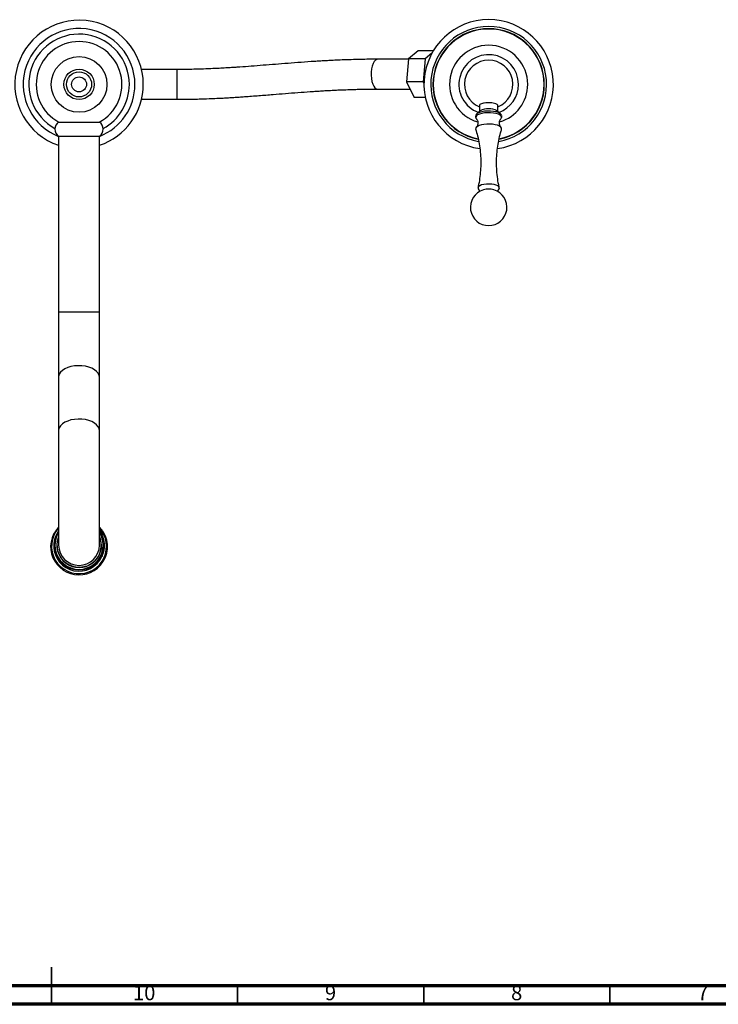
# Model space of a CAD drawing. Units: millimetres. Extents: x 5 to 995, y 5 to 995.
# Drawn here: x 491 to 679, y 5 to 269 of the extents above; entities that cross this region are included whole.
import ezdxf

# ---------------------------------------------------------------- set-up
doc = ezdxf.new("R2010")
doc.units = ezdxf.units.MM
doc.styles.add('SLDTEXTSTYLE0', font='TXT', dxfattribs={"width": 0.75})

msp = doc.modelspace()

# ---------------------------------------------------------------- linework, layer by layer
at = {"color": 7, "linetype": 'Continuous', "lineweight": 25}
for p, q in [((598.48, 260.95), (595.86, 258.87)), ((602.56, 260.95), (598.48, 260.95)), ((602.2, 260.33), (600.36, 258.87)), ((595.85, 258.72), (587.61, 258.72)), ((595.86, 258.87), (595.34, 252.64)), ((600.36, 258.87), (595.86, 258.87)), ((600.36, 258.87), (599.84, 252.64)), ((533.68, 255.97), (524.21, 255.97)), ((599.84, 252.64), (595.34, 252.64)), ((595.34, 252.64), (597.43, 248.48)), ((599.84, 252.64), (600.05, 252.21)), ((587.61, 250.72), (596.31, 250.72)), ((524.21, 247.97), (533.68, 247.97)), ((600.4, 248.48), (597.43, 248.48)), ((614.93, 246.35), (614.93, 244.68)), ((619.93, 244.67), (619.93, 246.27)), ((501.93, 241.87), (501.93, 241.8)), ((501.93, 241.8), (512.93, 241.8)), ((512.93, 241.8), (512.93, 241.87)), ((613.98, 242.94), (614.13, 242.72)), ((501.93, 238.1), (501.93, 190.8)), ((501.93, 238.1), (512.93, 238.1)), ((512.93, 190.8), (512.93, 238.1)), ((614.58, 224.04), (614.62, 223.97)), ((614.62, 223.97), (615.05, 223.25)), ((619.8, 223.25), (620.24, 223.97)), ((501.93, 190.8), (501.93, 173.3)), ((512.93, 173.3), (512.93, 190.8)), ((501.93, 173.3), (501.93, 158.97)), ((512.93, 158.97), (512.93, 173.3)), ((501.93, 158.97), (501.93, 128.3)), ((512.93, 128.3), (512.93, 158.97)), ((500.68, 128.18), (500.68, 127.95)), ((501.43, 128.23), (501.43, 128.22)), ((513.43, 128.22), (513.43, 128.23)), ((514.18, 127.95), (514.18, 128.18))]:
    msp.add_line(p, q, dxfattribs=at)
at = {"color": 8, "linetype": 'Continuous', "lineweight": 25}
for p, q in [((533.68, 255.97), (533.68, 247.97)), ((512.93, 190.8), (501.93, 190.8))]:
    msp.add_line(p, q, dxfattribs=at)
at = {"color": 5, "linetype": 'Continuous', "lineweight": 35}
for p, q in [((500, 5), (500, 15)), ((500, 10), (500, 5)), ((550, 10), (550, 5)), ((600, 10), (600, 5)), ((650, 10), (650, 5))]:
    msp.add_line(p, q, dxfattribs=at)
at = {"color": 5, "linetype": 'Continuous', "lineweight": 70}
for p, q in [((990, 10), (10, 10)), ((995, 5), (5, 5))]:
    msp.add_line(p, q, dxfattribs=at)
at = {"color": 8, "linetype": 'Continuous', "lineweight": 25, "flags": 128}
for points in [[(587.59, 258.72), (587.38, 258.68), (587.02, 258.48), (586.68, 258.1), (586.38, 257.57), (586.14, 256.9), (585.97, 256.13), (585.88, 255.29), (585.87, 254.42), (585.93, 253.57), (586.08, 252.78), (586.3, 252.07), (586.58, 251.49), (586.9, 251.05), (587.26, 250.79), (587.62, 250.72)], [(620.87, 242.95), (620.9, 243.15), (620.79, 243.44), (620.49, 243.71), (620.03, 243.94), (619.43, 244.14), (618.72, 244.27), (617.94, 244.35), (617.13, 244.36), (616.34, 244.3), (615.61, 244.18), (614.97, 244), (614.47, 243.77), (614.13, 243.51), (613.96, 243.23), (613.98, 242.94), (613.98, 242.94)], [(512.93, 173.3), (512.84, 173.86), (512.57, 174.41), (512.15, 174.92), (511.57, 175.38), (510.85, 175.77), (510.03, 176.08), (509.13, 176.3), (508.16, 176.43), (507.18, 176.45), (506.2, 176.38), (505.26, 176.2), (504.4, 175.93), (503.62, 175.58), (502.98, 175.15), (502.47, 174.67), (502.12, 174.14), (501.95, 173.58), (501.93, 173.3)], [(512.93, 158.97), (512.84, 159.53), (512.57, 160.07), (512.15, 160.58), (511.57, 161.04), (510.85, 161.43), (510.03, 161.74), (509.13, 161.97), (508.16, 162.09), (507.18, 162.12), (506.2, 162.04), (505.26, 161.87), (504.4, 161.6), (503.62, 161.25), (502.98, 160.82), (502.47, 160.33), (502.12, 159.8), (501.95, 159.25), (501.93, 158.97)], [(501.93, 132.79), (501.23, 131.9), (500.68, 130.89), (500.29, 129.81), (500.08, 128.69), (500.05, 127.54), (500.2, 126.41), (500.53, 125.31), (501.02, 124.27), (501.68, 123.33), (502.48, 122.5), (503.4, 121.8), (504.41, 121.25), (505.51, 120.87), (506.65, 120.66), (507.8, 120.63), (508.95, 120.77), (510.07, 121.1), (511.11, 121.59), (512.07, 122.24), (512.91, 123.02), (513.62, 123.93), (514.17, 124.94), (514.17, 124.94)]]:
    msp.add_lwpolyline(points, dxfattribs=at)
at = {"color": 7, "linetype": 'Continuous', "lineweight": 25, "flags": 128}
for points in [[(620.86, 243.75), (620.78, 243.9), (620.49, 244.16), (620.03, 244.4), (619.42, 244.59), (618.71, 244.73), (617.94, 244.81), (617.13, 244.82), (616.34, 244.76), (615.61, 244.64), (614.97, 244.46), (614.47, 244.23), (614.13, 243.97), (613.98, 243.73)], [(620.9, 239.92), (620.91, 239.96), (620.89, 240.24), (620.69, 240.51), (620.33, 240.76), (619.82, 240.98), (619.19, 241.14), (618.48, 241.26), (617.71, 241.31), (616.92, 241.3), (616.17, 241.23), (615.47, 241.1), (614.87, 240.92), (614.41, 240.7), (614.09, 240.44), (613.94, 240.16), (613.95, 239.92)], [(620.72, 242.71), (620.83, 242.86), (620.87, 242.95)], [(620.24, 223.97), (620.3, 224.21), (620.2, 224.47), (619.92, 224.7), (619.49, 224.91), (618.92, 225.07), (618.27, 225.18), (617.55, 225.22), (616.84, 225.2), (616.16, 225.12), (615.55, 224.97), (615.07, 224.78), (614.73, 224.55), (614.57, 224.3), (614.58, 224.04), (614.58, 224.04)], [(501.93, 133.07), (501.83, 132.98), (501.15, 132.14), (500.59, 131.2), (500.18, 130.2), (499.91, 129.14), (499.8, 128.06), (499.85, 126.98), (500.06, 125.91), (500.42, 124.89), (500.92, 123.93), (501.56, 123.04), (502.32, 122.26), (503.19, 121.59), (504.14, 121.06), (505.16, 120.66), (506.23, 120.42), (507.32, 120.32), (508.42, 120.39), (509.5, 120.61), (510.53, 120.97), (511.5, 121.49), (512.38, 122.13), (513.16, 122.89), (513.82, 123.76), (514.33, 124.66), (514.39, 124.79), (514.39, 124.79)], [(512.93, 132.05), (513.1, 131.8), (513.62, 130.82), (513.98, 129.78), (514.16, 128.69), (514.15, 127.59), (513.96, 126.5), (513.59, 125.47), (513.05, 124.5), (512.36, 123.64), (511.54, 122.89), (510.6, 122.3), (509.57, 121.86), (508.49, 121.6), (507.38, 121.52), (506.27, 121.61), (505.19, 121.89), (504.17, 122.34), (503.24, 122.95), (502.43, 123.7), (501.75, 124.57), (501.23, 125.55), (500.87, 126.59), (500.7, 127.68), (500.7, 128.78), (500.89, 129.86), (501.26, 130.9)], [(501.26, 130.9), (501.8, 131.87), (501.93, 132.05)]]:
    msp.add_lwpolyline(points, dxfattribs=at)
at = {"color": 7, "linetype": 'Continuous', "lineweight": 25}
for radius in [7.48, 4.08, 3.37, 2]:
    msp.add_circle((507.43, 251.97), radius, dxfattribs=at)
for centre, radius, start, end in [((507.43, 251.97), 17.25, 0, 251.4072), ((617.43, 251.97), 17.38, 90, 262.0693), ((617.43, 251.97), 15.55, 279.9622, 260.0051), ((617.43, 251.97), 17.38, 277.8524, 90), ((507.43, 251.97), 13.5, 0, 241.2529), ((617.43, 251.97), 14.95, 90, 259.0519), ((617.43, 251.97), 14.87, 280.9141, 259.0394), ((617.43, 251.97), 14.95, 280.883, 90), ((507.43, 251.97), 11.5, 298.2161, 241.762), ((617.43, 251.97), 10.5, 0, 253.8307), ((617.43, 251.97), 8, 0, 250.0841), ((617.43, 251.97), 6.5, 292.6199, 247.3801), ((507.43, 251.97), 17.25, 288.5928, 0), ((507.43, 251.97), 13.5, 298.7471, 0), ((617.43, 251.97), 8, 290.1058, 0), ((617.43, 251.97), 10.5, 286.3471, 0), ((617.43, 240.63), 4.81, 61.9337, 118.0975), ((503.14, 239.95), 2.21, 123.214, 236.786), ((511.71, 239.95), 2.21, 303.214, 56.786), ((617.43, 218.96), 4.9, 106.8409, 73.1591), ((617.43, 218.62), 5.23, 74.2639, 105.7361), ((507.43, 128.23), 6.48, 148.1464, 31.8536), ((507.43, 128.24), 5.98, 156.8617, 23.6019), ((507.43, 128.03), 6.76, 180.6449, 335.5701), ((507.43, 128.35), 5.5, 180.5166, 359.4834), ((507.58, 127.95), 6.6, 335.6597, 359.9922)]:
    msp.add_arc(centre, radius, start, end, dxfattribs=at)
at = {"color": 8, "linetype": 'Continuous', "lineweight": 25}
for centre, radius, start, end in [((507.43, 251.97), 15, 0, 248.4898), ((507.43, 251.97), 15, 291.5102, 0), ((507.58, 127.92), 7.23, 335.7002, 42.3286)]:
    msp.add_arc(centre, radius, start, end, dxfattribs=at)
at = {"color": 7, "linetype": 'Continuous', "lineweight": 25}
for points, knots in [([(587.59, 258.72), (586.81, 258.71), (585.34, 258.71), (583.16, 258.68), (580.94, 258.62), (578.75, 258.55), (576.65, 258.47), (574.93, 258.38), (573.44, 258.3), (572.04, 258.22), (569.87, 258.09), (566.98, 257.88), (563.54, 257.62), (560.12, 257.35), (556.93, 257.09), (553.76, 256.84), (551.29, 256.66), (549.5, 256.54), (548.26, 256.46), (546.78, 256.37), (544.94, 256.27), (542.73, 256.16), (540.45, 256.07), (538.19, 256.01), (536.01, 255.97), (534.47, 255.97), (533.68, 255.97)], [0, 0, 0, 0, 0.041756, 0.077935, 0.10969, 0.150629, 0.184782, 0.212705, 0.2367, 0.260948, 0.285607, 0.353472, 0.42256, 0.491629, 0.56085, 0.629157, 0.693108, 0.715709, 0.73898, 0.768316, 0.803861, 0.845103, 0.891516, 0.925205, 0.961213, 1, 1, 1, 1]), ([(533.68, 247.97), (534.42, 247.97), (535.83, 247.97), (537.85, 248), (540.01, 248.06), (542.21, 248.13), (544.32, 248.23), (546.05, 248.31), (547.56, 248.4), (548.99, 248.49), (550.42, 248.58), (552.68, 248.74), (555.7, 248.97), (559.37, 249.26), (562.79, 249.54), (566.1, 249.8), (568.78, 249.99), (570.71, 250.12), (572.02, 250.2), (573.57, 250.3), (575.24, 250.39), (576.97, 250.47), (578.69, 250.54), (580.43, 250.6), (582.17, 250.65), (583.88, 250.69), (585.73, 250.71), (586.97, 250.71), (587.62, 250.72)], [0, 0, 0, 0, 0.036029, 0.069139, 0.099662, 0.145361, 0.183913, 0.214886, 0.24275, 0.271046, 0.299737, 0.328772, 0.409582, 0.490252, 0.559798, 0.628453, 0.691821, 0.71385, 0.735695, 0.762721, 0.795789, 0.821137, 0.849215, 0.880316, 0.905977, 0.93407, 0.965162, 1, 1, 1, 1]), ([(615.82, 246.87), (615.63, 246.81), (615.23, 246.68), (614.95, 246.46), (614.96, 246.32), (614.96, 246.27)], [0, 0, 0, 0, 0.385996, 0.77198, 1, 1, 1, 1]), ([(619.91, 246.27), (619.92, 246.28), (619.96, 246.37), (619.78, 246.56), (619.37, 246.79), (618.7, 246.96), (617.9, 247.06), (617.05, 247.06), (616.33, 246.99), (615.96, 246.91), (615.82, 246.87)], [0, 0, 0, 0, 0.014485, 0.163497, 0.312496, 0.461386, 0.610119, 0.758717, 0.907257, 1, 1, 1, 1]), ([(613.91, 243.58), (613.88, 243.49), (613.83, 243.32), (613.89, 243.14), (613.92, 243.04)], [0, 0, 0, 0, 0.458412, 1, 1, 1, 1]), ([(615.18, 244.88), (615.14, 244.85), (614.81, 244.62), (614.47, 244.33), (614.2, 244.04), (614.19, 244.02)], [0, 0, 0, 0, 0.128354, 0.949411, 1, 1, 1, 1]), ([(620.66, 244.01), (620.54, 244.14), (620.23, 244.46), (619.88, 244.72), (619.66, 244.89)], [0, 0, 0, 0, 0.375126, 1, 1, 1, 1]), ([(620.93, 243.06), (620.94, 243.08), (621.01, 243.19), (621.02, 243.41), (620.95, 243.57), (620.92, 243.63)], [0, 0, 0, 0, 0.090678, 0.657647, 1, 1, 1, 1]), ([(502, 241.87), (502, 241.86), (502, 241.85), (502.69, 241.84), (503.92, 241.82), (505.57, 241.81), (507.43, 241.81), (509.28, 241.81), (510.93, 241.82), (512.16, 241.84), (512.85, 241.85), (512.85, 241.86), (512.85, 241.87)], [0, 0, 0, 0, 0.065438, 0.174128, 0.282815, 0.391498, 0.500176, 0.60885, 0.717524, 0.826202, 0.934884, 1, 1, 1, 1]), ([(614.42, 242.26), (614.46, 242.13), (614.56, 241.85), (614.55, 241.33), (614.41, 240.88), (614.24, 240.6), (614.17, 240.53), (614.15, 240.51)], [0, 0, 0, 0, 0.1988994, 0.4478783, 0.6828465, 0.8879215, 1, 1, 1, 1]), ([(614.16, 242.69), (614.17, 242.68), (614.21, 242.64), (614.32, 242.48), (614.4, 242.32), (614.42, 242.26)], [0, 0, 0, 0, 0.143107, 0.707102, 1, 1, 1, 1]), ([(620.7, 240.51), (620.69, 240.52), (620.63, 240.58), (620.46, 240.84), (620.31, 241.29), (620.29, 241.83), (620.42, 242.29), (620.6, 242.58), (620.67, 242.66), (620.7, 242.68)], [0, 0, 0, 0, 0.061036, 0.220892, 0.397346, 0.583524, 0.760247, 0.915103, 1, 1, 1, 1]), ([(613.94, 239.92), (614.11, 239.34), (614.5, 238.05), (614.91, 236), (615.2, 233.8), (615.33, 231.6), (615.3, 229.4), (615.1, 227.24), (614.85, 225.53), (614.61, 224.56), (614.54, 224.28)], [0, 0, 0, 0, 0.115903, 0.256583, 0.396539, 0.535512, 0.673336, 0.809877, 0.944985, 1, 1, 1, 1]), ([(620.29, 224.29), (620.28, 224.34), (620.08, 225.11), (619.84, 226.63), (619.59, 228.83), (619.52, 231.03), (619.6, 233.21), (619.84, 235.36), (620.23, 237.45), (620.59, 238.97), (620.86, 239.77), (620.91, 239.91)], [0, 0, 0, 0, 0.010567, 0.151203, 0.291016, 0.429784, 0.56736, 0.7036, 0.838367, 0.971519, 1, 1, 1, 1]), ([(514.39, 124.79), (514.46, 124.96), (514.68, 125.48), (514.93, 126.37), (515.07, 127.45), (515.05, 128.54), (514.87, 129.61), (514.54, 130.65), (514.06, 131.63), (513.52, 132.44), (513.1, 132.88), (512.93, 133.06)], [0, 0, 0, 0, 0.065534, 0.187228, 0.308988, 0.43074, 0.552487, 0.674234, 0.795985, 0.917744, 1, 1, 1, 1]), ([(512.91, 130.25), (513.09, 129.64), (513.47, 128.39), (513.2, 126.42), (512.48, 124.89), (511.8, 124.16), (511.56, 123.9)], [0, 0, 0, 0, 0.278072, 0.564542, 0.850939, 1, 1, 1, 1]), ([(507.26, 122.28), (507.04, 122.3), (506.48, 122.34), (505.61, 122.57), (504.67, 122.97), (503.82, 123.53), (502.85, 124.44), (502.11, 125.58), (501.75, 126.83), (501.58, 127.58), (501.64, 128), (501.66, 128.09)], [0, 0, 0, 0, 0.074091, 0.187083, 0.300067, 0.413128, 0.526189, 0.747314, 0.858327, 0.969332, 1, 1, 1, 1]), ([(513.37, 128.21), (513.39, 127.79), (513.41, 127.18), (513.17, 126.63), (513.1, 126.46)], [0, 0, 0, 0, 0.6900183, 1, 1, 1, 1]), ([(511.56, 123.9), (511.53, 123.88), (511.44, 123.79), (511.22, 123.6), (510.96, 123.4), (510.68, 123.22), (510.47, 123.09), (510.25, 122.97), (510.03, 122.86), (509.72, 122.72), (509.41, 122.6), (509.09, 122.51), (508.85, 122.44), (508.61, 122.39), (508.35, 122.34), (508.09, 122.31), (507.81, 122.29), (507.54, 122.27), (507.35, 122.28), (507.26, 122.28)], [0, 0, 0, 0, 0.02644, 0.079327, 0.185171, 0.238058, 0.290946, 0.343834, 0.396721, 0.449609, 0.555453, 0.60834, 0.661228, 0.714115, 0.767003, 0.824948, 0.882892, 0.941384, 1, 1, 1, 1]), ([(511.58, 123.92), (511.12, 123.56), (510.2, 122.82), (508.66, 122.29), (507.67, 122.31), (507.28, 122.32)], [0, 0, 0, 0, 0.3725012, 0.7521279, 1, 1, 1, 1])]:
    msp.add_open_spline(points, degree=3, knots=knots, dxfattribs=at)

# ---------------------------------------------------------------- texts
at = {"color": 7, "linetype": 'Continuous', "lineweight": 0, "attachment_point": 2, "style": 'SLDTEXTSTYLE0'}
for s, insert, char_height in [('10', (524.92, 10.06), 3.969), ('9', (574.96, 10.06), 3.97), ('8', (624.96, 10.06), 3.97), ('7', (674.96, 10.06), 3.97)]:
    msp.add_mtext(s, dxfattribs=dict(at, insert=insert, char_height=char_height))

doc.saveas('drawing.dxf')
